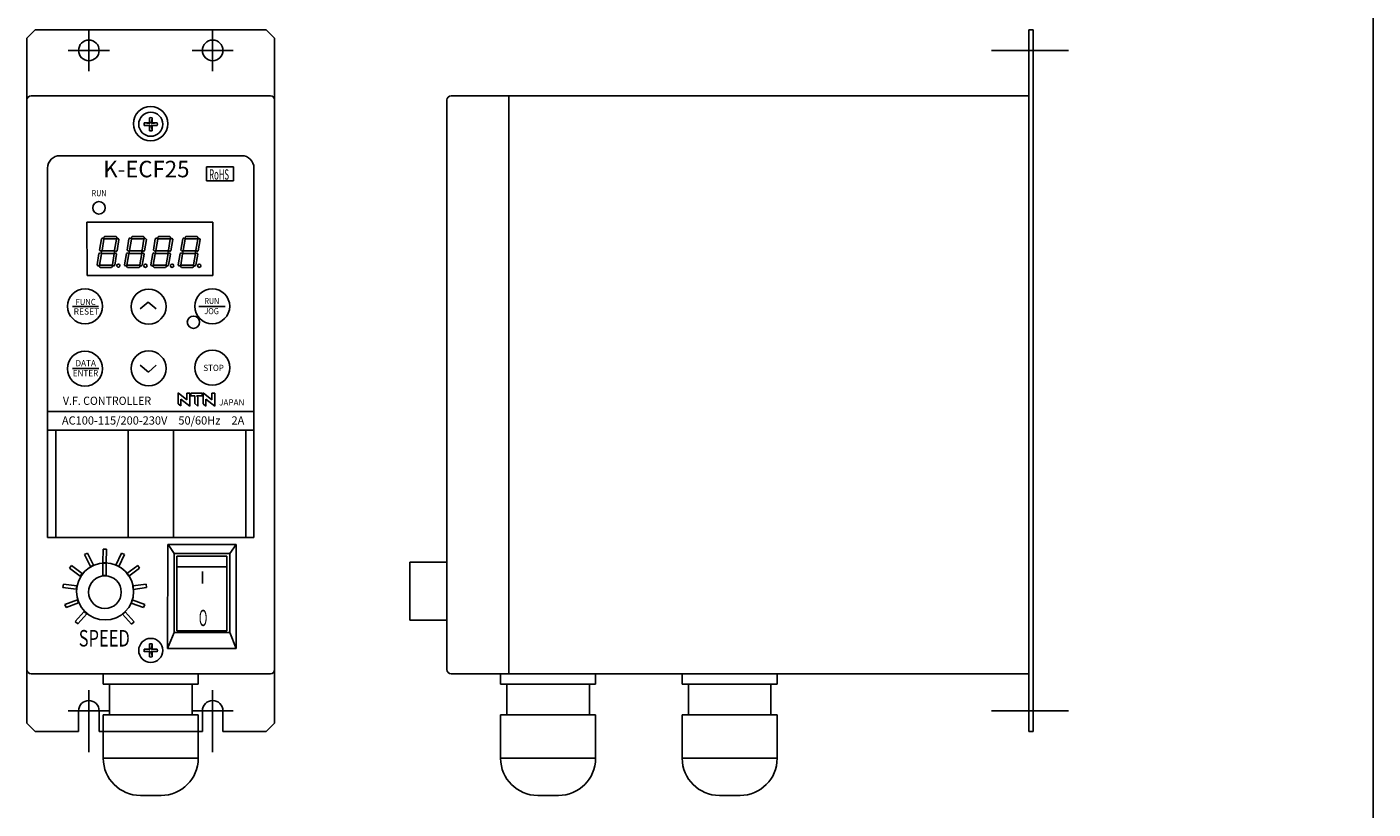
# Model space of a CAD drawing. Extents: x -1000 to 1000, y -704 to 704.
# Drawn here: x 674 to 1000, y -179 to 11 of the extents above; entities that cross this region are included whole.
import ezdxf
from ezdxf.enums import TextEntityAlignment as Align

# ---------------------------------------------------------------- set-up
doc = ezdxf.new("R2010")
doc.units = 0
doc.header["$LTSCALE"] = 5
doc.linetypes.add('CENTER', pattern=[8.617306, 3.746655, -1.873327, 1.123996, -1.873327])
doc.layers.get('0').update_dxf_attribs({"linetype": 'CONTINUOUS'})
doc.styles.add('FDASTYLE1', font='MSGOTHIC.TTC', dxfattribs={"width": 0.574442, "height": 4})

# ---------------------------------------------------------------- blocks, each defined once
blk = doc.blocks.new('DC_GROUP_1')
at = {"color": 4, "linetype": 'CONTINUOUS'}
for p, q in [((916.61, 10.12), (916.61, -159.88)), ((916.61, 10.12), (917.61, 10.12)), ((917.61, 10.12), (917.61, -159.88)), ((916.61, -5.88), (776.61, -5.88)), ((790.61, -5.88), (790.61, -145.88)), ((775.61, -6.88), (775.61, -144.88)), ((766.61, -118.88), (775.61, -118.88)), ((766.61, -118.88), (766.61, -132.88)), ((766.61, -132.88), (775.61, -132.88)), ((776.61, -145.88), (916.61, -145.88)), ((788.61, -148.38), (788.61, -145.88)), ((811.61, -148.38), (811.61, -145.88)), ((832.61, -148.38), (832.61, -145.88)), ((855.61, -148.38), (855.61, -145.88)), ((788.61, -148.38), (811.61, -148.38)), ((790.11, -148.38), (790.11, -155.88)), ((810.11, -148.38), (810.11, -155.88)), ((832.61, -148.38), (855.61, -148.38)), ((834.11, -148.38), (834.11, -155.88)), ((854.11, -148.38), (854.11, -155.88)), ((788.61, -155.88), (811.61, -155.88)), ((788.61, -155.88), (788.61, -166.38)), ((811.61, -155.88), (811.61, -166.38)), ((832.61, -155.88), (855.61, -155.88)), ((832.61, -155.88), (832.61, -166.38)), ((855.61, -155.88), (855.61, -166.38)), ((916.61, -159.88), (917.61, -159.88)), ((788.61, -166.38), (811.61, -166.38)), ((832.61, -166.38), (855.61, -166.38)), ((797.61, -175.38), (802.61, -175.38)), ((841.61, -175.38), (846.61, -175.38))]:
    blk.add_line(p, q, dxfattribs=at)
at = {"color": 7, "linetype": 'CENTER'}
for p, q in [((907.56, 5.12), (926.22, 5.12)), ((907.56, -154.88), (926.22, -154.88))]:
    blk.add_line(p, q, dxfattribs=at)
at = {"color": 4, "linetype": 'CONTINUOUS'}
for centre, radius, start, end in [((776.61, -6.88), 1, 90, 180), ((776.61, -144.88), 1, 180, 270), ((797.61, -166.38), 9, 180, 270), ((802.61, -166.38), 9, 270, 360), ((841.61, -166.38), 9, 180, 270), ((846.61, -166.38), 9, 270, 360)]:
    blk.add_arc(centre, radius, start, end, dxfattribs=at)
blk = doc.blocks.new('DC_GROUP_4')
at = {"color": 4, "linetype": 'CONTINUOUS'}
for p, q in [((692.21, -119.1), (693.02, -119.1)), ((692.21, -122.05), (692.21, -119.1)), ((693.02, -119.1), (693.02, -122.05)), ((693.02, -122.05), (692.21, -122.05))]:
    blk.add_line(p, q, dxfattribs=at)
blk = doc.blocks.new('DC_GROUP_3')
at = {"color": 4, "linetype": 'CONTINUOUS'}
for p, q in [((673.83, 8.12), (675.83, 10.12)), ((731.83, 10.12), (675.83, 10.12)), ((731.83, 10.12), (733.83, 8.12)), ((673.83, 8.12), (673.83, -157.88)), ((733.83, 8.12), (733.83, -157.88)), ((674.83, -5.88), (732.83, -5.88)), ((702.25, -12.46), (703.53, -12.57)), ((703.42, -12.46), (702.25, -12.46)), ((702.25, -13.09), (703.53, -12.98)), ((703.51, -12.37), (703.51, -11.2)), ((703.51, -11.2), (703.63, -12.47)), ((704.03, -12.47), (704.14, -11.2)), ((705.4, -12.46), (704.13, -12.57)), ((704.13, -12.98), (705.4, -13.09)), ((704.14, -12.37), (704.14, -11.2)), ((705.4, -12.46), (704.23, -12.46)), ((703.42, -13.09), (702.25, -13.09)), ((703.51, -14.35), (703.63, -13.07)), ((703.51, -14.35), (703.51, -13.18)), ((704.14, -14.35), (704.03, -13.07)), ((704.14, -14.35), (704.14, -13.18)), ((705.4, -13.09), (704.23, -13.09)), ((681.83, -20.38), (725.83, -20.38)), ((678.83, -23.38), (678.83, -112.88)), ((717.31, -23.12), (723.91, -23.12)), ((717.31, -26.49), (717.31, -23.12)), ((723.91, -23.12), (723.91, -26.49)), ((728.83, -23.38), (728.83, -112.88)), ((723.91, -26.49), (717.31, -26.49)), ((688.35, -36.48), (718.87, -36.48)), ((688.42, -49.4), (688.35, -36.48)), ((718.87, -36.48), (718.87, -49.4)), ((691.45, -43.24), (691.9, -40.52)), ((692.24, -40.32), (691.9, -40.52)), ((692.03, -43.33), (692.49, -40.62)), ((692.24, -40.32), (692.49, -40.62)), ((692.4, -40.24), (692.66, -39.94)), ((692.4, -40.24), (692.66, -40.53)), ((692.66, -39.94), (695.42, -39.94)), ((692.66, -40.53), (695.42, -40.53)), ((695.08, -43.31), (695.53, -40.6)), ((695.68, -40.24), (695.42, -39.94)), ((695.68, -40.24), (695.42, -40.53)), ((695.87, -40.39), (695.53, -40.6)), ((695.66, -43.41), (696.12, -40.7)), ((695.87, -40.39), (696.12, -40.7)), ((698.09, -43.24), (698.55, -40.52)), ((698.88, -40.32), (698.55, -40.52)), ((698.68, -43.33), (699.13, -40.62)), ((698.88, -40.32), (699.13, -40.62)), ((699.05, -40.24), (699.31, -39.94)), ((699.05, -40.24), (699.31, -40.53)), ((699.31, -39.94), (702.06, -39.94)), ((699.31, -40.53), (702.06, -40.53)), ((701.72, -43.31), (702.18, -40.6)), ((702.32, -40.24), (702.06, -39.94)), ((702.32, -40.24), (702.06, -40.53)), ((702.51, -40.39), (702.18, -40.6)), ((702.31, -43.41), (702.76, -40.7)), ((702.51, -40.39), (702.76, -40.7)), ((704.48, -43.24), (704.93, -40.52)), ((705.27, -40.32), (704.93, -40.52)), ((705.06, -43.33), (705.52, -40.62)), ((705.27, -40.32), (705.52, -40.62)), ((705.44, -40.24), (705.7, -39.94)), ((705.44, -40.24), (705.7, -40.53)), ((705.7, -39.94), (708.45, -39.94)), ((705.7, -40.53), (708.45, -40.53)), ((708.11, -43.31), (708.56, -40.6)), ((708.71, -40.24), (708.45, -39.94)), ((708.71, -40.24), (708.45, -40.53)), ((708.9, -40.39), (708.56, -40.6)), ((708.69, -43.41), (709.15, -40.7)), ((708.9, -40.39), (709.15, -40.7)), ((711.12, -43.24), (711.58, -40.52)), ((711.91, -40.32), (711.58, -40.52)), ((711.71, -43.33), (712.16, -40.62)), ((711.91, -40.32), (712.16, -40.62)), ((712.08, -40.24), (712.34, -39.94)), ((712.08, -40.24), (712.34, -40.53)), ((712.34, -39.94), (715.09, -39.94)), ((712.34, -40.53), (715.09, -40.53)), ((714.75, -43.31), (715.21, -40.6)), ((715.35, -40.24), (715.09, -39.94)), ((715.35, -40.24), (715.09, -40.53)), ((715.54, -40.39), (715.21, -40.6)), ((715.34, -43.41), (715.79, -40.7)), ((715.54, -40.39), (715.79, -40.7)), ((690.83, -46.81), (691.28, -44.09)), ((691.62, -43.89), (691.28, -44.09)), ((691.41, -46.91), (691.87, -44.19)), ((691.7, -43.54), (691.45, -43.24)), ((691.62, -43.89), (691.87, -44.19)), ((691.7, -43.54), (692.03, -43.33)), ((691.84, -43.76), (692.1, -43.47)), ((691.84, -43.76), (692.1, -44.06)), ((692.1, -43.47), (694.85, -43.47)), ((692.1, -44.06), (694.85, -44.06)), ((694.53, -46.82), (694.99, -44.11)), ((695.11, -43.76), (694.85, -43.47)), ((695.11, -43.76), (694.85, -44.06)), ((695.32, -43.9), (694.99, -44.11)), ((695.33, -43.62), (695.08, -43.31)), ((695.12, -46.92), (695.57, -44.21)), ((695.32, -43.9), (695.57, -44.21)), ((695.33, -43.62), (695.66, -43.41)), ((697.47, -46.81), (697.93, -44.09)), ((698.26, -43.89), (697.93, -44.09)), ((698.06, -46.91), (698.51, -44.19)), ((698.34, -43.54), (698.09, -43.24)), ((698.26, -43.89), (698.51, -44.19)), ((698.34, -43.54), (698.68, -43.33)), ((698.48, -43.76), (698.74, -43.47)), ((698.48, -43.76), (698.74, -44.06)), ((698.74, -43.47), (701.49, -43.47)), ((698.74, -44.06), (701.49, -44.06)), ((701.17, -46.82), (701.63, -44.11)), ((701.75, -43.76), (701.49, -43.47)), ((701.75, -43.76), (701.49, -44.06)), ((701.97, -43.9), (701.63, -44.11)), ((701.97, -43.62), (701.72, -43.31)), ((701.76, -46.92), (702.22, -44.21)), ((701.97, -43.62), (702.31, -43.41)), ((701.97, -43.9), (702.22, -44.21)), ((703.86, -46.81), (704.32, -44.09)), ((704.65, -43.89), (704.32, -44.09)), ((704.45, -46.91), (704.9, -44.19)), ((704.73, -43.54), (704.48, -43.24)), ((704.65, -43.89), (704.9, -44.19)), ((704.73, -43.54), (705.06, -43.33)), ((704.87, -43.76), (705.13, -43.47)), ((704.87, -43.76), (705.13, -44.06)), ((705.13, -43.47), (707.88, -43.47)), ((705.13, -44.06), (707.88, -44.06)), ((707.56, -46.82), (708.02, -44.11)), ((708.14, -43.76), (707.88, -43.47)), ((708.14, -43.76), (707.88, -44.06)), ((708.35, -43.9), (708.02, -44.11)), ((708.36, -43.62), (708.11, -43.31)), ((708.15, -46.92), (708.6, -44.21)), ((708.35, -43.9), (708.6, -44.21)), ((708.36, -43.62), (708.69, -43.41)), ((710.5, -46.81), (710.96, -44.09)), ((711.3, -43.89), (710.96, -44.09)), ((711.09, -46.91), (711.54, -44.19)), ((711.37, -43.54), (711.12, -43.24)), ((711.3, -43.89), (711.54, -44.19)), ((711.37, -43.54), (711.71, -43.33)), ((711.51, -43.76), (711.77, -43.47)), ((711.51, -43.76), (711.77, -44.06)), ((711.77, -43.47), (714.52, -43.47)), ((711.77, -44.06), (714.52, -44.06)), ((714.21, -46.82), (714.66, -44.11)), ((714.78, -43.76), (714.52, -43.47)), ((714.78, -43.76), (714.52, -44.06)), ((715, -43.9), (714.66, -44.11)), ((715, -43.62), (714.75, -43.31)), ((714.79, -46.92), (715.25, -44.21)), ((715, -43.62), (715.34, -43.41)), ((715, -43.9), (715.25, -44.21)), ((691.08, -47.11), (690.83, -46.81)), ((691.08, -47.11), (691.41, -46.91)), ((691.33, -47.17), (691.59, -46.87)), ((691.33, -47.17), (691.59, -47.47)), ((691.59, -46.87), (694.34, -46.87)), ((691.59, -47.47), (694.34, -47.47)), ((694.6, -47.17), (694.34, -46.87)), ((694.6, -47.17), (694.34, -47.47)), ((694.78, -47.13), (694.53, -46.82)), ((694.78, -47.13), (695.12, -46.92)), ((697.72, -47.11), (697.47, -46.81)), ((697.72, -47.11), (698.06, -46.91)), ((697.97, -47.17), (698.23, -46.87)), ((697.97, -47.17), (698.23, -47.47)), ((698.23, -46.87), (700.99, -46.87)), ((698.23, -47.47), (700.99, -47.47)), ((701.25, -47.17), (700.99, -46.87)), ((701.25, -47.17), (700.99, -47.47)), ((701.42, -47.13), (701.17, -46.82)), ((701.42, -47.13), (701.76, -46.92)), ((704.11, -47.11), (703.86, -46.81)), ((704.11, -47.11), (704.45, -46.91)), ((704.36, -47.17), (704.62, -46.87)), ((704.36, -47.17), (704.62, -47.47)), ((704.62, -46.87), (707.37, -46.87)), ((704.62, -47.47), (707.37, -47.47)), ((707.63, -47.17), (707.37, -46.87)), ((707.63, -47.17), (707.37, -47.47)), ((707.81, -47.13), (707.56, -46.82)), ((707.81, -47.13), (708.15, -46.92)), ((710.75, -47.11), (710.5, -46.81)), ((710.75, -47.11), (711.09, -46.91)), ((711.01, -47.17), (711.27, -46.87)), ((711.01, -47.17), (711.27, -47.47)), ((711.27, -46.87), (714.02, -46.87)), ((711.27, -47.47), (714.02, -47.47)), ((714.28, -47.17), (714.02, -46.87)), ((714.28, -47.17), (714.02, -47.47)), ((714.45, -47.13), (714.21, -46.82)), ((714.45, -47.13), (714.79, -46.92)), ((718.87, -49.4), (688.42, -49.4)), ((684.86, -56.94), (691.19, -56.94)), ((701.27, -57.47), (703.17, -55.85)), ((703.17, -55.85), (705.14, -57.47)), ((715.51, -56.91), (721.83, -56.91)), ((703.25, -72.79), (701.29, -71.17)), ((705.15, -71.17), (703.25, -72.79)), ((684.9, -71.93), (691.23, -71.93)), ((710.46, -77.87), (712.59, -79.57)), ((710.46, -80.46), (710.46, -77.87)), ((712.59, -77.92), (712.59, -79.57)), ((712.59, -77.92), (713.26, -77.92)), ((713.26, -81.03), (713.26, -77.92)), ((713.55, -77.92), (716.25, -77.92)), ((713.55, -78.59), (713.55, -77.92)), ((716.25, -78.59), (716.25, -77.92)), ((716.52, -77.87), (718.64, -79.57)), ((716.52, -77.87), (716.52, -80.48)), ((718.64, -79.57), (718.64, -77.92)), ((718.64, -77.92), (719.33, -77.92)), ((719.33, -81.04), (719.33, -77.92)), ((710.46, -80.46), (711.15, -81.01)), ((711.15, -79.33), (713.26, -81.03)), ((711.15, -81.01), (711.15, -79.33)), ((713.55, -78.59), (714.53, -78.59)), ((714.53, -80.43), (714.53, -78.59)), ((714.53, -80.43), (715.26, -81.03)), ((714.89, -78.59), (716.25, -78.59)), ((714.89, -78.59), (715.26, -78.88)), ((715.26, -81.03), (715.26, -78.88)), ((716.52, -80.48), (717.2, -81.03)), ((717.2, -81.03), (717.2, -79.33)), ((717.2, -79.33), (719.33, -81.04)), ((678.83, -82.38), (728.83, -82.38)), ((678.83, -86.88), (728.83, -86.88)), ((680.83, -86.88), (680.83, -112.88)), ((698.33, -112.88), (698.33, -86.88)), ((709.33, -86.88), (709.33, -112.88)), ((726.83, -86.88), (726.83, -112.88)), ((678.83, -112.88), (728.83, -112.88)), ((687.79, -117), (688.52, -116.64)), ((689.21, -119.91), (687.79, -117)), ((688.52, -116.64), (689.94, -119.56)), ((692.23, -118.97), (692.28, -115.73)), ((692.28, -115.73), (693.1, -115.74)), ((693.1, -115.74), (693.04, -118.99)), ((695.33, -119.56), (696.75, -116.64)), ((697.48, -117), (696.06, -119.91)), ((696.75, -116.64), (697.48, -117)), ((707.9, -139.76), (707.95, -114.6)), ((707.95, -114.6), (724.5, -114.6)), ((709.53, -116.74), (708.01, -114.6)), ((709.53, -116.74), (722.98, -116.74)), ((709.53, -135.91), (709.53, -116.74)), ((722.98, -116.74), (724.5, -114.58)), ((722.98, -116.74), (723.01, -135.86)), ((724.5, -114.6), (724.51, -139.77)), ((684.13, -120.33), (684.61, -119.67)), ((686.76, -122.23), (684.13, -120.33)), ((684.61, -119.67), (687.23, -121.58)), ((689.94, -119.56), (689.21, -119.91)), ((692.21, -119.1), (693.02, -119.1)), ((692.21, -122.05), (692.21, -119.1)), ((693.04, -118.99), (692.23, -118.97)), ((693.02, -119.1), (693.02, -122.05)), ((696.06, -119.91), (695.33, -119.56)), ((698.04, -121.58), (700.67, -119.67)), ((701.14, -120.33), (698.52, -122.23)), ((700.67, -119.67), (701.14, -120.33)), ((710.16, -117.44), (722.23, -117.44)), ((710.16, -135.49), (710.16, -117.44)), ((710.16, -119.98), (722.23, -119.98)), ((722.23, -117.44), (722.23, -135.49)), ((687.23, -121.58), (686.76, -122.23)), ((693.02, -122.05), (692.21, -122.05)), ((698.52, -122.23), (698.04, -121.58)), ((716.34, -121.08), (716.34, -124.06)), ((682.56, -124.97), (682.67, -124.17)), ((685.77, -125.42), (682.56, -124.97)), ((682.67, -124.17), (685.88, -124.62)), ((685.88, -124.62), (685.77, -125.42)), ((699.49, -124.63), (702.7, -124.18)), ((699.6, -125.44), (699.49, -124.63)), ((702.81, -124.98), (699.6, -125.44)), ((702.7, -124.18), (702.81, -124.98)), ((683.04, -129.1), (686.09, -127.99)), ((683.32, -129.86), (683.04, -129.1)), ((686.36, -128.75), (683.32, -129.86)), ((686.09, -127.99), (686.36, -128.75)), ((699.05, -128.77), (699.33, -128.01)), ((702.1, -129.88), (699.05, -128.77)), ((699.33, -128.01), (702.38, -129.12)), ((702.38, -129.12), (702.1, -129.88)), ((685.55, -133.22), (687.72, -130.81)), ((686.15, -133.76), (685.55, -133.22)), ((688.32, -131.35), (686.15, -133.76)), ((687.72, -130.81), (688.32, -131.35)), ((697, -131.46), (697.61, -130.92)), ((699.17, -133.87), (697, -131.46)), ((697.61, -130.92), (699.78, -133.33)), ((699.78, -133.33), (699.17, -133.87)), ((707.9, -139.76), (709.53, -135.91)), ((723.01, -135.86), (709.53, -135.91)), ((722.23, -135.49), (710.16, -135.49)), ((723.01, -135.86), (724.51, -139.77)), ((702.25, -139.91), (703.53, -140.02)), ((703.42, -139.91), (702.25, -139.91)), ((703.51, -139.82), (703.51, -138.65)), ((703.51, -138.65), (703.63, -139.93)), ((704.03, -139.93), (704.14, -138.65)), ((705.4, -139.91), (704.13, -140.02)), ((704.14, -139.82), (704.14, -138.65)), ((705.4, -139.91), (704.23, -139.91)), ((724.51, -139.77), (707.9, -139.76)), ((702.25, -140.54), (703.53, -140.43)), ((703.42, -140.54), (702.25, -140.54)), ((703.51, -141.8), (703.63, -140.53)), ((703.51, -141.8), (703.51, -140.63)), ((704.14, -141.8), (704.03, -140.53)), ((704.13, -140.43), (705.4, -140.54)), ((704.14, -141.8), (704.14, -140.63)), ((705.4, -140.54), (704.23, -140.54)), ((732.83, -145.88), (674.83, -145.88)), ((692.33, -148.38), (692.33, -145.88)), ((715.33, -148.38), (715.33, -145.88)), ((692.33, -148.38), (715.33, -148.38)), ((693.83, -148.38), (693.83, -155.88)), ((713.83, -148.38), (713.83, -155.88)), ((686.33, -154.88), (686.33, -159.88)), ((691.33, -154.88), (691.33, -159.88)), ((692.33, -155.88), (715.33, -155.88)), ((692.33, -155.88), (692.33, -166.38)), ((715.33, -155.88), (715.33, -166.38)), ((716.33, -154.88), (716.33, -159.88)), ((721.33, -154.88), (721.33, -159.88)), ((673.83, -157.88), (675.83, -159.88)), ((733.83, -157.88), (731.83, -159.88)), ((686.33, -159.88), (675.83, -159.88)), ((716.33, -159.88), (691.33, -159.88)), ((731.83, -159.88), (721.33, -159.88)), ((692.33, -166.38), (715.33, -166.38)), ((701.33, -175.38), (706.33, -175.38))]:
    blk.add_line(p, q, dxfattribs=at)
at = {"color": 7, "linetype": 'CENTER'}
for p, q in [((688.83, 10.12), (688.83, 0.12)), ((718.83, 10.12), (718.83, 0.12)), ((693.83, 5.12), (683.83, 5.12)), ((723.83, 5.12), (713.83, 5.12)), ((688.83, -149.88), (688.83, -164.88)), ((718.83, -149.88), (718.83, -164.88)), ((693.83, -154.88), (683.83, -154.88)), ((723.83, -154.88), (713.83, -154.88))]:
    blk.add_line(p, q, dxfattribs=at)
at = {"color": 4, "linetype": 'CONTINUOUS'}
for centre, radius in [((688.83, 5.12), 2.5), ((718.83, 5.12), 2.5), ((703.83, -12.77), 2.91), ((691.29, -33.02), 1.5), ((695.98, -47.02), 0.39), ((702.55, -47.05), 0.39), ((709, -47.05), 0.39), ((715.58, -47.05), 0.39), ((714.17, -60.73), 1.5), ((703.83, -140.23), 2.91)]:
    blk.add_circle(centre, radius, dxfattribs=at)
for centre, radius, start, end in [((674.83, -6.88), 1, 90, 180), ((732.83, -6.88), 1, 0, 90), ((703.78, -12.63), 4.16, 0, 180), ((703.78, -12.63), 4.16, 180, 360), ((703.83, -12.77), 1.61, 168.6278, 191.3723), ((703.42, -12.37), 0.0905, 270, 360), ((703.83, -12.77), 1.61, 78.6276, 101.3721), ((703.53, -12.48), 0.0905, 264.8444, 365.1556), ((703.53, -13.07), 0.0905, 354.8442, 455.1555), ((704.12, -12.48), 0.0905, 174.8444, 275.1558), ((704.12, -13.07), 0.0905, 84.8442, 185.1555), ((704.23, -12.37), 0.0905, 179.9999, 269.9999), ((703.83, -12.77), 1.61, 348.6276, 371.3722), ((703.42, -13.18), 0.0905, 0.0002, 90.0002), ((703.83, -12.77), 1.61, 258.628, 281.3725), ((704.23, -13.18), 0.0905, 89.9998, 179.9998), ((681.83, -23.38), 3, 90, 180), ((725.83, -23.38), 3, 0, 90), ((687.91, -56.86), 4.24, 0, 180), ((703.31, -56.93), 4.24, 0, 180), ((718.72, -56.86), 4.24, 0, 180), ((687.91, -56.86), 4.24, 180, 360), ((703.31, -56.93), 4.24, 180, 360), ((718.72, -56.86), 4.24, 180, 360), ((687.87, -71.99), 4.24, 0, 180), ((703.31, -71.92), 4.24, 0, 180), ((718.75, -71.76), 4.24, 0, 180), ((718.75, -71.76), 4.24, 180, 360), ((687.87, -71.99), 4.24, 180, 360), ((703.31, -71.92), 4.24, 180, 360), ((692.77, -125.95), 6.91, 0, 180), ((692.73, -126.12), 3.97, 0, 180), ((692.77, -125.95), 6.91, 180, 360), ((692.73, -126.12), 3.97, 180, 360), ((703.83, -140.23), 1.61, 168.6278, 191.3723), ((703.42, -139.82), 0.0905, 270, 360), ((703.83, -140.23), 1.61, 78.6276, 101.3721), ((703.53, -139.93), 0.0905, 264.8444, 365.1556), ((704.12, -139.93), 0.0905, 174.8444, 275.1558), ((704.23, -139.82), 0.0905, 179.9999, 269.9999), ((703.83, -140.23), 1.61, 348.6276, 371.3722), ((703.42, -140.63), 0.0905, 0.0002, 90.0002), ((703.83, -140.23), 1.61, 258.628, 281.3725), ((703.53, -140.52), 0.0905, 354.8442, 455.1555), ((704.12, -140.52), 0.0905, 84.8442, 185.1555), ((704.23, -140.63), 0.0905, 89.9998, 179.9998), ((674.83, -144.88), 1, 180, 270), ((732.83, -144.88), 1, 270, 360), ((688.83, -154.88), 2.5, 0, 180), ((718.83, -154.88), 2.5, 0, 180), ((701.33, -166.38), 9, 180, 270), ((706.33, -166.38), 9, 270, 360)]:
    blk.add_arc(centre, radius, start, end, dxfattribs=at)
at = {"linetype": 'CONTINUOUS'}
blk.add_blockref('DC_GROUP_4', (0, 0), dxfattribs=at)
at = {"color": 7, "style": 'FDASTYLE1'}
for s, height, width, p, p2 in [('K-ECF25', 4, 0.938063, (692.32, -25.62), (713.21, -25.62)), ('RoHS', 2.507, 0.564815, (717.98, -26.19), (722.78, -26.19)), ('RUN', 1.5, 0.889648, (689.52, -30.21), (693.08, -30.21)), ('FUNC', 1.5, 0.919621, (685.6, -56.57), (690.51, -56.57)), ('RUN', 1.5, 0.889648, (716.86, -56.33), (720.42, -56.33)), ('RESET', 1.5, 0.970189, (685.14, -58.87), (691.33, -58.87)), ('JOG', 1.5, 0.863416, (716.81, -58.78), (720.33, -58.78)), ('DATA', 1.5, 0.913159, (685.59, -71.4), (690.55, -71.4)), ('STOP', 1.5, 0.919773, (716.59, -72.54), (721.54, -72.54)), ('ENTER', 1.5, 0.95268, (684.93, -73.8), (691.11, -73.8)), ('V.F. CONTROLLER', 2, 0.909655, (682.54, -80.76), (703.93, -80.76)), ('JAPAN', 1.5, 0.940744, (720.38, -80.9), (726.53, -80.9)), ('AC100-115/200-230V\u300050/60Hz\u30002A', 2, 0.981955, (682.3, -85.53), (726.5, -85.53)), ('O', 3.95, 0.560067, (715.48, -134.34), (717.55, -134.34)), ('SPEED', 4, 0.725144, (686.37, -139.29), (698.76, -139.29))]:
    blk.add_text(s, height=height, dxfattribs=dict(at, width=width)).set_placement(p, p2, align=Align.FIT)
blk = doc.blocks.new('DC_GROUP_5')
at = {"color": 7, "linetype": 'CONTINUOUS'}
blk.add_line((1000, 704), (1000, -704), dxfattribs=at)

msp = doc.modelspace()

# ---------------------------------------------------------------- block references
at = {"linetype": 'CONTINUOUS'}
for name in ['DC_GROUP_5', 'DC_GROUP_3', 'DC_GROUP_1']:
    msp.add_blockref(name, (0, 0), dxfattribs=at)

doc.saveas('drawing.dxf')
